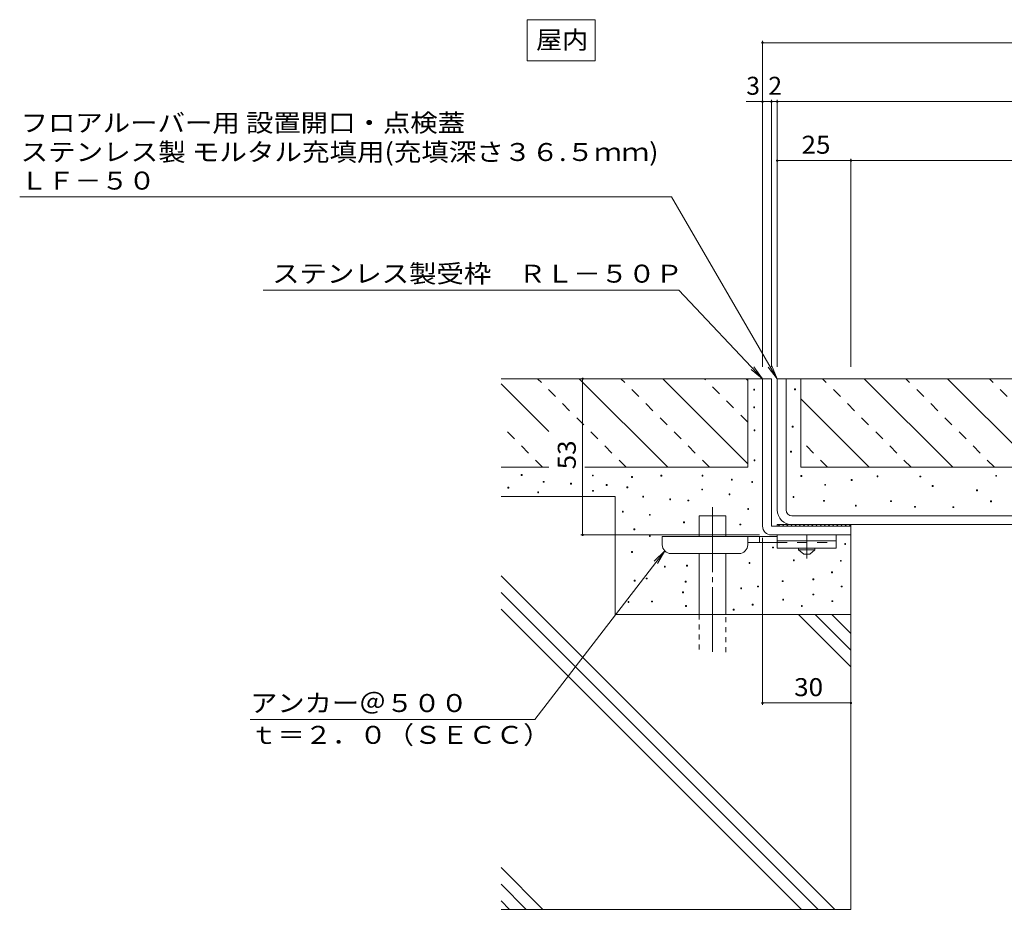
# Model space of a CAD drawing. Units: millimetres. Extents: x -2334 to 2306, y -6002 to 1603.
# Drawn here: x -2334 to -1332, y -1377 to -472 of the extents above; entities that cross this region are included whole.
import ezdxf

# ---------------------------------------------------------------- set-up
doc = ezdxf.new("R2010")
doc.units = ezdxf.units.MM
doc.header["$LTSCALE"] = 6
for name, pattern in [('JWW_CENTER1', [6.773333, 4.233333, -0.846667, 0.846667, -0.846667]), ('JWW_CENTER2', [13.546667, 11.006667, -0.846667, 0.846667, -0.846667]), ('JWW_DASHED1', [1.693333, 0.846667, -0.846667]), ('JWW_DASHED2', [3.386667, 1.693333, -1.693333])]:
    doc.linetypes.add(name, pattern=pattern)
for name, color, linetype in [('D-0', 7, 'Continuous'), ('D-1', 7, 'Continuous'), ('D-2', 7, 'Continuous'), ('D-4', 7, 'Continuous'), ('D-5', 7, 'Continuous'), ('D-6', 7, 'Continuous'), ('D-8', 7, 'Continuous'), ('D-9', 7, 'Continuous')]:
    doc.layers.add(name, color=color, linetype=linetype)
doc.styles.add('ＭＳ ゴシック', font='txt', dxfattribs={"height": 1})

msp = doc.modelspace()

# ---------------------------------------------------------------- linework, layer by layer
at = {"layer": 'D-0', "color": 7, "linetype": 'Continuous', "lineweight": 9}
for p, q in [((-1586.3, -848), (-1587.2, -848)), ((-1587.2, -848), (-1587.2, -848.9)), ((-1587.2, -848.9), (-1586.3, -848.9)), ((-1586.3, -848.9), (-1586.3, -848)), ((-1544.6, -847.8), (-1545.5, -847.8)), ((-1545.5, -847.8), (-1545.5, -848.7)), ((-1545.5, -848.7), (-1544.6, -848.7)), ((-1544.6, -848.7), (-1544.6, -847.8)), ((-1586.3, -866), (-1587.2, -866)), ((-1587.2, -866), (-1587.2, -866.9)), ((-1587.2, -866.9), (-1586.3, -866.9)), ((-1586.3, -866.9), (-1586.3, -866)), ((-1585.9, -889.4), (-1586.8, -889.4)), ((-1586.8, -889.4), (-1586.8, -890.3)), ((-1586.8, -890.3), (-1585.9, -890.3)), ((-1585.9, -890.3), (-1585.9, -889.4)), ((-1547, -885.8), (-1547.9, -885.8)), ((-1547.9, -885.8), (-1547.9, -886.7)), ((-1547.9, -886.7), (-1547, -886.7)), ((-1547, -886.7), (-1547, -885.8)), ((-1548.7, -911.2), (-1549.6, -911.2)), ((-1549.6, -911.2), (-1549.6, -912.1)), ((-1548.7, -912.1), (-1548.7, -911.2)), ((-1585.9, -919.9), (-1586.8, -919.9)), ((-1586.8, -919.9), (-1586.8, -920.8)), ((-1586.8, -920.8), (-1585.9, -920.8)), ((-1585.9, -920.8), (-1585.9, -919.9)), ((-1549.6, -912.1), (-1548.7, -912.1)), ((-1822.7, -935), (-1823.6, -935)), ((-1823.6, -935), (-1823.6, -935.9)), ((-1823.6, -935.9), (-1822.7, -935.9)), ((-1822.7, -935.9), (-1822.7, -935)), ((-1750.4, -935.4), (-1751.3, -935.4)), ((-1751.3, -935.4), (-1751.3, -936.3)), ((-1751.3, -936.3), (-1750.4, -936.3)), ((-1750.4, -936.3), (-1750.4, -935.4)), ((-1710.5, -937), (-1711.4, -937)), ((-1711.4, -937), (-1711.4, -937.9)), ((-1711.4, -937.9), (-1710.5, -937.9)), ((-1710.5, -937.9), (-1710.5, -937)), ((-1680.7, -935.7), (-1681.6, -935.7)), ((-1681.6, -935.7), (-1681.6, -936.6)), ((-1681.6, -936.6), (-1680.7, -936.6)), ((-1680.7, -936.6), (-1680.7, -935.7)), ((-1638.8, -935.7), (-1639.7, -935.7)), ((-1639.7, -935.7), (-1639.7, -936.6)), ((-1639.7, -936.6), (-1638.8, -936.6)), ((-1638.8, -936.6), (-1638.8, -935.7)), ((-1609, -939.7), (-1609.9, -939.7)), ((-1609.9, -939.7), (-1609.9, -940.6)), ((-1609.9, -940.6), (-1609, -940.6)), ((-1609, -940.6), (-1609, -939.7)), ((-1538.3, -936), (-1539.2, -936)), ((-1539.2, -936), (-1539.2, -936.9)), ((-1539.2, -936.9), (-1538.3, -936.9)), ((-1538.3, -936.9), (-1538.3, -936)), ((-1487, -940.1), (-1487.9, -940.1)), ((-1487.9, -940.1), (-1487.9, -941)), ((-1487.9, -941), (-1487, -941)), ((-1487, -941), (-1487, -940.1)), ((-1460.8, -936.2), (-1461.7, -936.2)), ((-1461.7, -936.2), (-1461.7, -937.1)), ((-1461.7, -937.1), (-1460.8, -937.1)), ((-1460.8, -937.1), (-1460.8, -936.2)), ((-1417.2, -936.4), (-1418.1, -936.4)), ((-1418.1, -936.4), (-1418.1, -937.3)), ((-1418.1, -937.3), (-1417.2, -937.3)), ((-1417.2, -937.3), (-1417.2, -936.4)), ((-1340, -935.8), (-1340.9, -935.8)), ((-1340.9, -935.8), (-1340.9, -936.7)), ((-1340.9, -936.7), (-1340, -936.7)), ((-1340, -936.7), (-1340, -935.8)), ((-1836.4, -947.9), (-1837.3, -947.9)), ((-1837.3, -947.9), (-1837.3, -948.8)), ((-1837.3, -948.8), (-1836.4, -948.8)), ((-1836.4, -948.8), (-1836.4, -947.9)), ((-1800.5, -941.9), (-1801.4, -941.9)), ((-1801.4, -941.9), (-1801.4, -942.8)), ((-1801.4, -942.8), (-1800.5, -942.8)), ((-1800.5, -942.8), (-1800.5, -941.9)), ((-1772.7, -943.8), (-1773.6, -943.8)), ((-1773.6, -943.8), (-1773.6, -944.7)), ((-1773.6, -944.7), (-1772.7, -944.7)), ((-1772.7, -944.7), (-1772.7, -943.8)), ((-1750.3, -951), (-1751.2, -951)), ((-1751.2, -951), (-1751.2, -951.9)), ((-1750.3, -951.9), (-1750.3, -951)), ((-1736.4, -945.2), (-1737.3, -945.2)), ((-1737.3, -945.2), (-1737.3, -946.1)), ((-1737.3, -946.1), (-1736.4, -946.1)), ((-1736.4, -946.1), (-1736.4, -945.2)), ((-1715.4, -947.4), (-1716.3, -947.4)), ((-1716.3, -947.4), (-1716.3, -948.3)), ((-1716.3, -948.3), (-1715.4, -948.3)), ((-1715.4, -948.3), (-1715.4, -947.4)), ((-1639.2, -949.7), (-1640.1, -949.7)), ((-1640.1, -949.7), (-1640.1, -950.6)), ((-1640.1, -950.6), (-1639.2, -950.6)), ((-1639.2, -950.6), (-1639.2, -949.7)), ((-1588.3, -942), (-1589.2, -942)), ((-1589.2, -942), (-1589.2, -942.9)), ((-1589.2, -942.9), (-1588.3, -942.9)), ((-1588.3, -942.9), (-1588.3, -942)), ((-1514, -944.9), (-1514.9, -944.9)), ((-1514.9, -944.9), (-1514.9, -945.8)), ((-1514.9, -945.8), (-1514, -945.8)), ((-1514, -945.8), (-1514, -944.9)), ((-1404.6, -946.1), (-1405.5, -946.1)), ((-1405.5, -946.1), (-1405.5, -947)), ((-1405.5, -947), (-1404.6, -947)), ((-1404.6, -947), (-1404.6, -946.1)), ((-1359.5, -950.5), (-1360.4, -950.5)), ((-1360.4, -950.5), (-1360.4, -951.4)), ((-1360.4, -951.4), (-1359.5, -951.4)), ((-1359.5, -951.4), (-1359.5, -950.5)), ((-1806, -952.6), (-1806.9, -952.6)), ((-1806.9, -952.6), (-1806.9, -953.5)), ((-1806.9, -953.5), (-1806, -953.5)), ((-1806, -953.5), (-1806, -952.6)), ((-1751.2, -951.9), (-1750.3, -951.9)), ((-1699.2, -956.9), (-1700.1, -956.9)), ((-1700.1, -956.9), (-1700.1, -957.8)), ((-1700.1, -957.8), (-1699.2, -957.8)), ((-1699.2, -957.8), (-1699.2, -956.9)), ((-1671.7, -959.6), (-1672.6, -959.6)), ((-1672.6, -959.6), (-1672.6, -960.5)), ((-1672.6, -960.5), (-1671.7, -960.5)), ((-1671.7, -960.5), (-1671.7, -959.6)), ((-1653.2, -960.9), (-1654.1, -960.9)), ((-1654.1, -960.9), (-1654.1, -961.8)), ((-1653.2, -961.8), (-1653.2, -960.9)), ((-1611.3, -954.6), (-1612.2, -954.6)), ((-1612.2, -954.6), (-1612.2, -955.5)), ((-1612.2, -955.5), (-1611.3, -955.5)), ((-1611.3, -955.5), (-1611.3, -954.6)), ((-1546.2, -957.4), (-1547.1, -957.4)), ((-1547.1, -957.4), (-1547.1, -958.3)), ((-1547.1, -958.3), (-1546.2, -958.3)), ((-1546.2, -958.3), (-1546.2, -957.4)), ((-1515.2, -961.2), (-1516.1, -961.2)), ((-1516.1, -961.2), (-1516.1, -962.1)), ((-1515.2, -962.1), (-1515.2, -961.2)), ((-1447, -961.5), (-1447.9, -961.5)), ((-1447.9, -961.5), (-1447.9, -962.4)), ((-1447, -962.4), (-1447, -961.5)), ((-1345.3, -961.7), (-1346.2, -961.7)), ((-1346.2, -961.7), (-1346.2, -962.6)), ((-1345.3, -962.6), (-1345.3, -961.7)), ((-1654.1, -961.8), (-1653.2, -961.8)), ((-1592.3, -969.5), (-1593.2, -969.5)), ((-1593.2, -969.5), (-1593.2, -970.4)), ((-1593.2, -970.4), (-1592.3, -970.4)), ((-1592.3, -970.4), (-1592.3, -969.5)), ((-1516.1, -962.1), (-1515.2, -962.1)), ((-1482.8, -966.1), (-1483.7, -966.1)), ((-1483.7, -966.1), (-1483.7, -967)), ((-1483.7, -967), (-1482.8, -967)), ((-1482.8, -967), (-1482.8, -966.1)), ((-1447.9, -962.4), (-1447, -962.4)), ((-1422.6, -967.3), (-1423.5, -967.3)), ((-1423.5, -967.3), (-1423.5, -968.2)), ((-1423.5, -968.2), (-1422.6, -968.2)), ((-1422.6, -968.2), (-1422.6, -967.3)), ((-1383.6, -967.6), (-1384.5, -967.6)), ((-1384.5, -967.6), (-1384.5, -968.5)), ((-1384.5, -968.5), (-1383.6, -968.5)), ((-1383.6, -968.5), (-1383.6, -967.6)), ((-1346.2, -962.6), (-1345.3, -962.6)), ((-1719.9, -972.2), (-1720.8, -972.2)), ((-1720.8, -972.2), (-1720.8, -973.1)), ((-1720.8, -973.1), (-1719.9, -973.1)), ((-1719.9, -973.1), (-1719.9, -972.2)), ((-1692.4, -975.4), (-1693.3, -975.4)), ((-1693.3, -975.4), (-1693.3, -976.3)), ((-1693.3, -976.3), (-1692.4, -976.3)), ((-1692.4, -976.3), (-1692.4, -975.4)), ((-1708.2, -990.2), (-1709.1, -990.2)), ((-1709.1, -990.2), (-1709.1, -991.1)), ((-1709.1, -991.1), (-1708.2, -991.1)), ((-1708.2, -991.1), (-1708.2, -990.2)), ((-1657.7, -983), (-1658.6, -983)), ((-1658.6, -983), (-1658.6, -983.9)), ((-1658.6, -983.9), (-1657.7, -983.9)), ((-1657.7, -983.9), (-1657.7, -983)), ((-1600.4, -985.3), (-1601.3, -985.3)), ((-1601.3, -985.3), (-1601.3, -986.2)), ((-1601.3, -986.2), (-1600.4, -986.2)), ((-1600.4, -986.2), (-1600.4, -985.3)), ((-1692.4, -997), (-1693.3, -997)), ((-1693.3, -997), (-1693.3, -997.9)), ((-1693.3, -997.9), (-1692.4, -997.9)), ((-1692.4, -997.9), (-1692.4, -997)), ((-1567.1, -1008.7), (-1568, -1008.7)), ((-1568, -1008.7), (-1568, -1009.6)), ((-1568, -1009.6), (-1567.1, -1009.6)), ((-1567.1, -1009.6), (-1567.1, -1008.7)), ((-1493.6, -1005.1), (-1494.5, -1005.1)), ((-1494.5, -1005.1), (-1494.5, -1006)), ((-1494.5, -1006), (-1493.6, -1006)), ((-1493.6, -1006), (-1493.6, -1005.1)), ((-1710.5, -1013.2), (-1711.4, -1013.2)), ((-1711.4, -1013.2), (-1711.4, -1014.1)), ((-1711.4, -1014.1), (-1710.5, -1014.1)), ((-1710.5, -1014.1), (-1710.5, -1013.2)), ((-1545.9, -1021.8), (-1546.8, -1021.8)), ((-1546.8, -1021.8), (-1546.8, -1022.7)), ((-1545.9, -1022.7), (-1545.9, -1021.8)), ((-1677.1, -1028.1), (-1678, -1028.1)), ((-1678, -1028.1), (-1678, -1029)), ((-1678, -1029), (-1677.1, -1029)), ((-1677.1, -1029), (-1677.1, -1028.1)), ((-1654.6, -1027.2), (-1655.5, -1027.2)), ((-1655.5, -1027.2), (-1655.5, -1028.1)), ((-1655.5, -1028.1), (-1654.6, -1028.1)), ((-1654.6, -1028.1), (-1654.6, -1027.2)), ((-1591, -1024.5), (-1591.9, -1024.5)), ((-1591.9, -1024.5), (-1591.9, -1025.4)), ((-1591.9, -1025.4), (-1591, -1025.4)), ((-1591, -1025.4), (-1591, -1024.5)), ((-1546.8, -1022.7), (-1545.9, -1022.7)), ((-1498.1, -1022.3), (-1499, -1022.3)), ((-1499, -1022.3), (-1499, -1023.2)), ((-1499, -1023.2), (-1498.1, -1023.2)), ((-1498.1, -1023.2), (-1498.1, -1022.3)), ((-1695.6, -1040.3), (-1696.5, -1040.3)), ((-1696.5, -1040.3), (-1696.5, -1041.2)), ((-1696.5, -1041.2), (-1695.6, -1041.2)), ((-1695.6, -1041.2), (-1695.6, -1040.3)), ((-1526.1, -1041.2), (-1527, -1041.2)), ((-1527, -1041.2), (-1527, -1042.1)), ((-1526.1, -1042.1), (-1526.1, -1041.2)), ((-1507.1, -1034), (-1508, -1034)), ((-1508, -1034), (-1508, -1034.9)), ((-1508, -1034.9), (-1507.1, -1034.9)), ((-1507.1, -1034.9), (-1507.1, -1034)), ((-1707.8, -1042.5), (-1708.7, -1042.5)), ((-1708.7, -1042.5), (-1708.7, -1043.4)), ((-1708.7, -1043.4), (-1707.8, -1043.4)), ((-1707.8, -1043.4), (-1707.8, -1042.5)), ((-1655.9, -1043.4), (-1656.8, -1043.4)), ((-1656.8, -1043.4), (-1656.8, -1044.3)), ((-1656.8, -1044.3), (-1655.9, -1044.3)), ((-1655.9, -1044.3), (-1655.9, -1043.4)), ((-1599.5, -1050.2), (-1600.4, -1050.2)), ((-1600.4, -1050.2), (-1600.4, -1051.1)), ((-1600.4, -1051.1), (-1599.5, -1051.1)), ((-1599.5, -1051.1), (-1599.5, -1050.2)), ((-1582.4, -1048.4), (-1583.3, -1048.4)), ((-1583.3, -1048.4), (-1583.3, -1049.3)), ((-1583.3, -1049.3), (-1582.4, -1049.3)), ((-1582.4, -1049.3), (-1582.4, -1048.4)), ((-1557.2, -1043), (-1558.1, -1043)), ((-1558.1, -1043), (-1558.1, -1043.9)), ((-1558.1, -1043.9), (-1557.2, -1043.9)), ((-1557.2, -1043.9), (-1557.2, -1043)), ((-1527, -1042.1), (-1526.1, -1042.1)), ((-1497.2, -1048.4), (-1498.1, -1048.4)), ((-1498.1, -1048.4), (-1498.1, -1049.3)), ((-1498.1, -1049.3), (-1497.2, -1049.3)), ((-1497.2, -1049.3), (-1497.2, -1048.4)), ((-1658.6, -1054.3), (-1659.5, -1054.3)), ((-1659.5, -1054.3), (-1659.5, -1055.2)), ((-1659.5, -1055.2), (-1658.6, -1055.2)), ((-1658.6, -1055.2), (-1658.6, -1054.3)), ((-1526.1, -1056.5), (-1527, -1056.5)), ((-1527, -1056.5), (-1527, -1057.4)), ((-1527, -1057.4), (-1526.1, -1057.4)), ((-1526.1, -1057.4), (-1526.1, -1056.5)), ((-1714.1, -1064.2), (-1715, -1064.2)), ((-1715, -1064.2), (-1715, -1065.1)), ((-1715, -1065.1), (-1714.1, -1065.1)), ((-1714.1, -1065.1), (-1714.1, -1064.2)), ((-1690.2, -1063.7), (-1691.1, -1063.7)), ((-1691.1, -1063.7), (-1691.1, -1064.6)), ((-1691.1, -1064.6), (-1690.2, -1064.6)), ((-1690.2, -1064.6), (-1690.2, -1063.7)), ((-1655.5, -1068.2), (-1656.4, -1068.2)), ((-1656.4, -1068.2), (-1656.4, -1069.1)), ((-1656.4, -1069.1), (-1655.5, -1069.1)), ((-1655.5, -1069.1), (-1655.5, -1068.2)), ((-1607.2, -1071.9), (-1608.1, -1071.9)), ((-1608.1, -1071.9), (-1608.1, -1072.8)), ((-1607.2, -1072.8), (-1607.2, -1071.9)), ((-1587.8, -1066.9), (-1588.7, -1066.9)), ((-1588.7, -1066.9), (-1588.7, -1067.8)), ((-1588.7, -1067.8), (-1587.8, -1067.8)), ((-1587.8, -1067.8), (-1587.8, -1066.9)), ((-1556.7, -1061.9), (-1557.6, -1061.9)), ((-1557.6, -1061.9), (-1557.6, -1062.8)), ((-1557.6, -1062.8), (-1556.7, -1062.8)), ((-1556.7, -1062.8), (-1556.7, -1061.9)), ((-1537.8, -1068.2), (-1538.7, -1068.2)), ((-1538.7, -1068.2), (-1538.7, -1069.1)), ((-1538.7, -1069.1), (-1537.8, -1069.1)), ((-1537.8, -1069.1), (-1537.8, -1068.2)), ((-1506.7, -1063.3), (-1507.6, -1063.3)), ((-1507.6, -1063.3), (-1507.6, -1064.2)), ((-1507.6, -1064.2), (-1506.7, -1064.2)), ((-1506.7, -1064.2), (-1506.7, -1063.3)), ((-1608.1, -1072.8), (-1607.2, -1072.8))]:
    msp.add_line(p, q, dxfattribs=at)
at = {"layer": 'D-1', "color": 2, "linetype": 'Continuous', "lineweight": 9}
for p, q in [((-1569.2, -837.4), (-1578.2, -837.4)), ((-1578.2, -837.4), (-1578.2, -987.4)), ((-1569.2, -837.4), (-1569.2, -987.4)), ((-1488.2, -987.4), (-1569.2, -987.4)), ((-1488.2, -996.4), (-1488.2, -987.4)), ((-1488.2, -996.4), (-1569.2, -996.4))]:
    msp.add_line(p, q, dxfattribs=at)
msp.add_arc((-1569.2, -987.4), 9, 180, 270, dxfattribs=at)
at = {"layer": 'D-2', "color": 3, "linetype": 'Continuous', "lineweight": 9}
for p, q in [((-1563.2, -837.4), (-1563.2, -970.9)), ((-528.2, -837.4), (-1563.2, -837.4)), ((-1554.2, -837.4), (-1554.2, -970.9)), ((-860.9, -976.9), (-1548.2, -976.9)), ((-1548.2, -985.9), (-228.2, -985.9))]:
    msp.add_line(p, q, dxfattribs=at)
for radius in [15, 6]:
    msp.add_arc((-1548.2, -970.9), radius, 180, 270, dxfattribs=at)
at = {"layer": 'D-4', "color": 7, "linetype": 'Continuous', "lineweight": 9}
for p, q in [((-1578.2, -493.6), (-1578.2, -825.4)), ((-198.2, -495.4), (-1578.2, -495.4)), ((-1578.2, -555.4), (-1594.7, -555.4)), ((-1569.2, -555.4), (-1578.2, -555.4)), ((-1569.2, -553.6), (-1569.2, -825.4)), ((-1563.2, -555.4), (-1569.2, -555.4)), ((-1563.2, -553.6), (-1563.2, -825.4)), ((-213.2, -555.4), (-1563.2, -555.4)), ((-1488.2, -615.4), (-1563.2, -615.4)), ((-1488.2, -613.6), (-1488.2, -825.4)), ((-288.2, -615.4), (-1488.2, -615.4)), ((-1761.2, -837.4), (-1761.2, -996.4)), ((-1763, -996.4), (-1581.2, -996.4)), ((-1578.2, -1169.2), (-1578.2, -999.4)), ((-1488.2, -1167.4), (-1578.2, -1167.4))]:
    msp.add_line(p, q, dxfattribs=at)
at = {"layer": 'D-4', "color": 7, "linetype": 'Continuous', "lineweight": 9, "const_width": 1.2}
for points in [[(-1577.6, -495.4, 0.414214), (-1578.2, -494.8, 0.414214), (-1578.8, -495.4, 0.414214), (-1578.2, -496, 0.414214)], [(-1577.6, -555.4, 0.414214), (-1578.2, -554.8, 0.414214), (-1578.8, -555.4, 0.414214), (-1578.2, -556, 0.414214)], [(-1568.6, -555.4, 0.414214), (-1569.2, -554.8, 0.414214), (-1569.8, -555.4, 0.414214), (-1569.2, -556, 0.414214)], [(-1562.6, -555.4, 0.414214), (-1563.2, -554.8, 0.414214), (-1563.8, -555.4, 0.414214), (-1563.2, -556, 0.414214)], [(-1562.6, -615.4, 0.414214), (-1563.2, -614.8, 0.414214), (-1563.8, -615.4, 0.414214), (-1563.2, -616, 0.414214)], [(-1487.6, -615.4, 0.414214), (-1488.2, -614.8, 0.414214), (-1488.8, -615.4, 0.414214), (-1488.2, -616, 0.414214)], [(-1760.6, -837.4, 0.414214), (-1761.2, -836.8, 0.414214), (-1761.8, -837.4, 0.414214), (-1761.2, -838, 0.414214)], [(-1760.6, -996.4, 0.414214), (-1761.2, -995.8, 0.414214), (-1761.8, -996.4, 0.414214), (-1761.2, -997, 0.414214)], [(-1577.6, -1167.4, 0.414214), (-1578.2, -1166.8, 0.414214), (-1578.8, -1167.4, 0.414214), (-1578.2, -1168, 0.414214)], [(-1487.6, -1167.4, 0.414214), (-1488.2, -1166.8, 0.414214), (-1488.8, -1167.4, 0.414214), (-1488.2, -1168, 0.414214)]]:
    msp.add_lwpolyline(points, format="xyb", close=True, dxfattribs=at)
at = {"layer": 'D-5', "color": 7, "linetype": 'Continuous', "lineweight": 9}
for p, q in [((-1748.6, -472), (-1817.6, -472)), ((-1817.6, -472), (-1817.6, -514)), ((-1748.6, -472), (-1748.6, -514)), ((-1748.6, -514), (-1817.6, -514)), ((-1670.7, -652.4), (-2334, -652.4)), ((-1670.7, -652.4), (-1563.2, -837.4)), ((-1663.5, -747.2), (-2086.3, -747.2)), ((-1663.5, -747.2), (-1578.2, -837.4)), ((-1578.2, -837.4), (-1589.9, -827.9)), ((-1578.2, -837.4), (-1587, -825.2)), ((-1563.2, -837.4), (-1572.4, -825.5)), ((-1563.2, -837.4), (-1569, -823.5)), ((-1809.7, -1184.2), (-1677.6, -1012.6)), ((-1677.6, -1012.6), (-1688.3, -1023.2)), ((-1677.6, -1012.6), (-1685.2, -1025.6)), ((-1809.7, -1184.2), (-2099.5, -1184.2))]:
    msp.add_line(p, q, dxfattribs=at)
at = {"layer": 'D-6', "color": 6, "linetype": 'Continuous', "lineweight": 5}
for p, q in [((-1593.2, -837.4), (-1578.2, -837.4)), ((-1728.2, -957.4), (-1844.1, -957.4)), ((-1728.2, -957.4), (-1728.2, -1077.4)), ((-1615.6, -976.9), (-1642.6, -976.9)), ((-1642.6, -997.9), (-1642.6, -976.9)), ((-1615.6, -997.9), (-1615.6, -976.9)), ((-1488.2, -985.9), (-1563.2, -985.9)), ((-1563.2, -987.4), (-1563.2, -985.9)), ((-1563.2, -987.4), (-1488.2, -987.4)), ((-1560.7, -987.4), (-1562.2, -985.9)), ((-1556.4, -987.4), (-1557.9, -985.9)), ((-1552.2, -987.4), (-1553.7, -985.9)), ((-1547.9, -987.4), (-1549.4, -985.9)), ((-1543.7, -987.4), (-1545.2, -985.9)), ((-1539.5, -987.4), (-1541, -985.9)), ((-1535.2, -987.4), (-1536.7, -985.9)), ((-1531, -987.4), (-1532.5, -985.9)), ((-1526.7, -987.4), (-1528.2, -985.9)), ((-1522.5, -987.4), (-1524, -985.9)), ((-1518.2, -987.4), (-1519.7, -985.9)), ((-1514, -987.4), (-1515.5, -985.9)), ((-1509.8, -987.4), (-1511.3, -985.9)), ((-1505.5, -987.4), (-1507, -985.9)), ((-1501.3, -987.4), (-1502.8, -985.9)), ((-1497, -987.4), (-1498.5, -985.9)), ((-1492.8, -987.4), (-1494.3, -985.9)), ((-1488.5, -987.4), (-1490, -985.9)), ((-1488.2, -985.9), (-1488.2, -987.4)), ((-1488.2, -987.4), (-1488.2, -1377.4)), ((-1642.6, -1077.4), (-1642.6, -1015.3)), ((-1615.6, -1077.4), (-1615.6, -1015.3)), ((-1504.6, -1377.4), (-1844.1, -1037.9)), ((-1521.6, -1377.4), (-1844.1, -1054.9)), ((-1538.6, -1377.4), (-1844.1, -1071.8)), ((-1488.2, -1077.4), (-1728.2, -1077.4)), ((-1488.2, -1130.7), (-1541.6, -1077.4)), ((-1488.2, -1113.8), (-1524.6, -1077.4)), ((-1488.2, -1096.8), (-1507.6, -1077.4)), ((-1801.6, -1377.4), (-1844.1, -1334.9)), ((-1818.6, -1377.4), (-1844.1, -1351.8)), ((-1835.5, -1377.4), (-1844.1, -1368.8)), ((-1488.2, -1377.4), (-1844.1, -1377.4))]:
    msp.add_line(p, q, dxfattribs=at)
at = {"layer": 'D-6', "color": 6, "linetype": 'JWW_CENTER2', "lineweight": 5}
msp.add_line((-1629.1, -968.1), (-1629.1, -1115.6), dxfattribs=at)
at = {"layer": 'D-6', "color": 6, "linetype": 'JWW_DASHED1', "lineweight": 5}
for p, q in [((-1642.6, -1077.4), (-1642.6, -1115.6)), ((-1615.6, -1115.6), (-1615.6, -1077.4))]:
    msp.add_line(p, q, dxfattribs=at)
at = {"layer": 'D-8', "color": 30, "linetype": 'Continuous', "lineweight": 5}
for p, q in [((-1593.2, -837.4), (-1844.1, -837.4)), ((-1674.6, -927.4), (-1764.6, -837.4)), ((-1593.2, -923.9), (-1679.7, -837.4)), ((-1593.2, -839.1), (-1594.9, -837.4)), ((-1593.2, -927.4), (-1593.2, -837.4)), ((-540.2, -837.4), (-1539.2, -837.4)), ((-1539.2, -837.4), (-1539.2, -927.4)), ((-1384.7, -927.4), (-1474.7, -837.4)), ((-1299.9, -927.4), (-1389.9, -837.4)), ((-1795.7, -891.1), (-1844.1, -842.7)), ((-1469.6, -927.4), (-1539.2, -857.7)), ((-1795.7, -927.4), (-1844.1, -927.4)), ((-1593.2, -927.4), (-1758.9, -927.4)), ((-937.4, -927.4), (-1539.2, -927.4))]:
    msp.add_line(p, q, dxfattribs=at)
at = {"layer": 'D-8', "color": 30, "linetype": 'JWW_DASHED2', "lineweight": 5}
for p, q in [((-1717, -927.4), (-1807, -837.4)), ((-1632.2, -927.4), (-1722.2, -837.4)), ((-1593.2, -881.5), (-1637.3, -837.4)), ((-1427.1, -927.4), (-1517.1, -837.4)), ((-1342.3, -927.4), (-1432.3, -837.4)), ((-1257.4, -927.4), (-1347.4, -837.4)), ((-1801.9, -927.4), (-1844.1, -885.2)), ((-1512, -927.4), (-1539.2, -900.2))]:
    msp.add_line(p, q, dxfattribs=at)
at = {"layer": 'D-9', "color": 4, "linetype": 'Continuous', "lineweight": 9}
for p, q in [((-1680.2, -1006.3), (-1680.2, -997.9)), ((-1680.2, -997.9), (-1563.2, -997.9)), ((-1593.2, -1006.3), (-1593.2, -997.9)), ((-1581.2, -1003.9), (-1581.2, -997.9)), ((-1593.2, -1003.9), (-1563.2, -1003.9)), ((-1602.2, -1015.3), (-1671.2, -1015.3))]:
    msp.add_line(p, q, dxfattribs=at)
at = {"layer": 'D-9', "color": 3, "linetype": 'Continuous', "lineweight": 9}
for p, q in [((-1563.2, -996.4), (-1503.2, -996.4)), ((-1563.2, -996.4), (-1563.2, -1009.9)), ((-1503.2, -996.4), (-1503.2, -1009.9)), ((-1563.2, -1002.4), (-1503.2, -1002.4)), ((-1563.2, -1009.9), (-1503.2, -1009.9))]:
    msp.add_line(p, q, dxfattribs=at)
at = {"layer": 'D-9', "color": 4, "linetype": 'JWW_CENTER1', "lineweight": 9}
msp.add_line((-1533.2, -1020.5), (-1533.2, -996.4), dxfattribs=at)
at = {"layer": 'D-9', "color": 3, "linetype": 'JWW_DASHED2', "lineweight": 9}
msp.add_line((-1563.2, -1003.9), (-1503.2, -1003.9), dxfattribs=at)
at = {"layer": 'D-9', "color": 2, "linetype": 'Continuous', "lineweight": 9}
for p, q in [((-1541.5, -1011.4), (-1541.5, -1009.9)), ((-1536.2, -1015.9), (-1541.5, -1011.4)), ((-1525, -1011.4), (-1541.5, -1011.4)), ((-1525, -1011.4), (-1530.2, -1015.9)), ((-1525, -1011.4), (-1525, -1009.9)), ((-1530.2, -1015.9), (-1536.2, -1015.9))]:
    msp.add_line(p, q, dxfattribs=at)
at = {"layer": 'D-9', "color": 4, "linetype": 'Continuous', "lineweight": 9}
for centre, start, end in [((-1671.2, -1006.3), 180, 270), ((-1602.2, -1006.3), 270, 0)]:
    msp.add_arc(centre, 9, start, end, dxfattribs=at)

# ---------------------------------------------------------------- texts
at = {"layer": 'D-4', "color": 2, "linetype": 'Continuous', "lineweight": 211, "style": 'ＭＳ ゴシック'}
for s, p in [('3', (-1594.7, -548.4)), ('2', (-1572.2, -548.4))]:
    msp.add_text(s, height=18.3, dxfattribs=at).set_placement(p)
at = {"layer": 'D-4', "color": 2, "linetype": 'Continuous', "lineweight": 211, "style": 'ＭＳ ゴシック', "width": 1.0625}
for s, p in [('25', (-1538.5, -608.4)), ('30', (-1546, -1160.4))]:
    msp.add_text(s, height=18.29, dxfattribs=at).set_placement(p)
msp.add_text('53', height=18.29, rotation=90, dxfattribs=at).set_placement((-1768.2, -929.6))
at = {"layer": 'D-5', "color": 2, "linetype": 'Continuous', "lineweight": 9, "style": 'ＭＳ ゴシック'}
for s, height, width, p in [('屋内', 18.29, 1.0625, (-1808.6, -501.6)), ('フロアルーバー用 設置開口・点検蓋', 18.288, 1.117424, (-2333.1, -586.1)), ('ステンレス製 モルタル充填用(充填深さ３６.５ｍｍ)', 18.288, 1.122396, (-2333.1, -615.8)), ('ＬＦ－５０', 18.29, 1.1, (-2333.1, -644.9)), ('ステンレス製受枠\u3000ＲＬ－５０Ｐ', 18.288, 1.116667, (-2077.1, -739.6)), ('アンカー＠５００', 18.29, 1.109375, (-2099.5, -1176.6)), ('ｔ＝２．０（ＳＥＣＣ）', 18.288, 1.113636, (-2099.5, -1209))]:
    msp.add_text(s, height=height, dxfattribs=dict(at, width=width)).set_placement(p)

doc.saveas('drawing.dxf')
